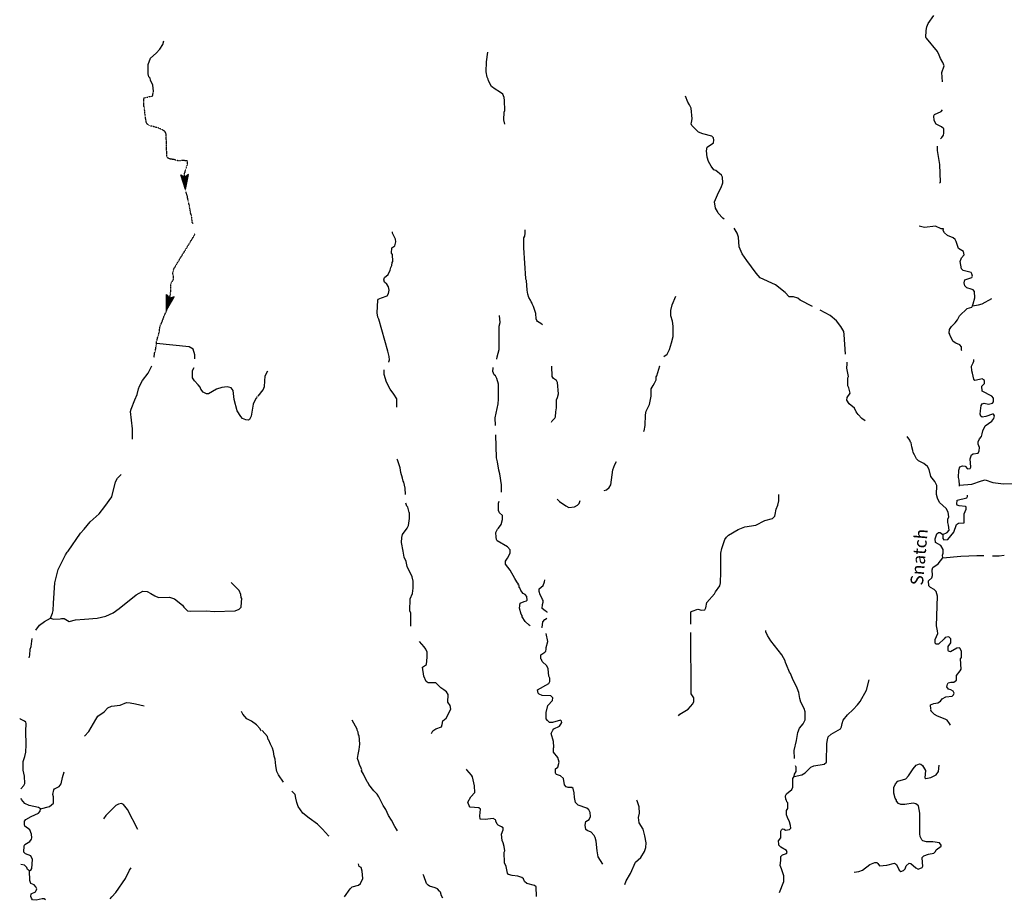
# Model space of a CAD drawing. Extents: x 1640390 to 2179601, y 15437295 to 15808040.
# Drawn here: x 1932176 to 1970827, y 15582956 to 15617504 of the extents above; entities that cross this region are included whole.
import ezdxf

# ---------------------------------------------------------------- set-up
doc = ezdxf.new("R2010")
doc.units = 0
doc.header["$MEASUREMENT"] = 0
doc.linetypes.add('DGN_STYLE_3', pattern=[0.0011, 0, -0.0011])
doc.layers.add('L3', color=7, linetype='CONTINUOUS')
doc.layers.add('L4', color=7, linetype='CONTINUOUS')
doc.styles.add('STYLE-FONT023', font='font023.shx')

msp = doc.modelspace()

# ---------------------------------------------------------------- linework, layer by layer
at = {"layer": 'L3', "color": 140, "linetype": 'CONTINUOUS'}
for p, q in [((1938680.87, 15610840.33), (1938501.36, 15611421.14)), ((1938501.36, 15611421.14), (1938659.75, 15611331.37)), ((1938665.03, 15610930.09), (1938522.48, 15611389.46)), ((1938665.03, 15610988.17), (1938543.59, 15611378.89)), ((1938659.75, 15611062.09), (1938575.27, 15611373.61)), ((1938665.03, 15611120.17), (1938601.67, 15611357.77)), ((1938649.19, 15611231.05), (1938617.51, 15611347.21)), ((1938649.19, 15611262.73), (1938643.91, 15611320.81)), ((1938807.59, 15611436.98), (1938659.75, 15611331.37)), ((1938675.59, 15611104.33), (1938665.03, 15611262.73)), ((1938665.03, 15611157.13), (1938665.03, 15611262.73)), ((1938675.59, 15611215.21), (1938680.87, 15611320.81)), ((1938675.59, 15611289.13), (1938675.59, 15611320.81)), ((1938680.87, 15610840.33), (1938807.59, 15611436.98)), ((1938680.87, 15611046.25), (1938744.23, 15611363.05)), ((1938691.43, 15610903.69), (1938781.19, 15611394.73)), ((1938691.43, 15610972.33), (1938765.35, 15611389.45)), ((1938691.43, 15611120.17), (1938707.27, 15611336.65)), ((1952049.46, 15607344.92), (1951959.7, 15608548.77)), ((1937941.69, 15606104.11), (1937941.69, 15606721.88)), ((1937941.69, 15606721.88), (1938068.41, 15606579.32)), ((1937941.69, 15606104.11), (1938242.65, 15606637.4)), ((1937952.25, 15606199.15), (1937957.53, 15606679.64)), ((1937968.09, 15606172.75), (1938205.69, 15606605.72)), ((1937973.37, 15606257.23), (1937973.37, 15606663.8)), ((1937983.93, 15606331.15), (1937999.77, 15606637.4)), ((1937983.93, 15606230.83), (1938184.57, 15606595.16)), ((1937999.77, 15606304.75), (1938158.17, 15606579.32)), ((1938010.33, 15606378.68), (1938015.61, 15606621.56)), ((1938026.17, 15606489.56), (1938031.45, 15606605.72)), ((1938031.45, 15606521.24), (1938052.57, 15606579.32)), ((1938031.45, 15606373.4), (1938115.93, 15606574.04)), ((1938052.57, 15606463.16), (1938089.53, 15606563.48)), ((1938242.65, 15606637.4), (1938068.41, 15606579.32)), ((1938068.41, 15606537.08), (1938084.25, 15606574.04)), ((1938010.33, 15606362.84), (1938052.57, 15606515.96)), ((1938026.17, 15606415.64), (1938052.57, 15606515.96))]:
    msp.add_line(p, q, dxfattribs=at)
at = {"layer": 'L3', "color": 140, "linetype": 'CONTINUOUS', "flags": 128}
for points in [[(1968401.15, 15615064.36), (1968380.03, 15615439.25), (1968464.51, 15615697.97), (1968416.99, 15615829.97), (1968321.95, 15615977.81), (1968300.83, 15616046.45), (1968263.87, 15616115.09), (1968200.52, 15616257.66), (1967772.85, 15616780.38), (1967751.73, 15616812.06), (1967757.01, 15617086.63), (1967783.41, 15617223.91), (1967841.49, 15617361.19), (1968063.24, 15617672.71)], [(1937424.26, 15614705.34), (1937397.87, 15614937.66), (1937308.11, 15615127.74), (1937292.27, 15615206.94), (1937250.03, 15615265.02), (1937218.35, 15615386.46), (1937218.35, 15615745.51), (1937308.11, 15615998.95), (1937535.14, 15616194.31), (1937682.98, 15616347.43), (1937793.85, 15616537.52), (1937830.81, 15616680.08)], [(1951225.8, 15613406.43), (1951183.56, 15613570.11), (1951199.4, 15613881.64), (1951215.24, 15613945), (1951209.96, 15614341), (1951188.84, 15614457.16), (1951141.32, 15614589.17), (1951009.32, 15614678.93), (1950835.09, 15614773.97), (1950692.53, 15614890.13), (1950576.37, 15615106.61), (1950560.53, 15615169.97), (1950523.58, 15615249.17), (1950491.9, 15615455.1), (1950497.18, 15615845.82), (1950549.97, 15616236.55)], [(1959831.96, 15609678.7), (1959784.44, 15609715.66), (1959599.64, 15609911.03), (1959567.96, 15609974.39), (1959488.77, 15610111.67), (1959457.09, 15610365.11), (1959525.72, 15610539.35), (1959610.2, 15610724.16), (1959715.8, 15610919.52), (1959773.88, 15611104.32), (1959768.6, 15611331.36), (1959731.64, 15611405.28), (1959499.32, 15611590.09), (1959430.69, 15611611.21), (1959314.53, 15611753.77), (1959208.93, 15611938.57), (1959166.69, 15612107.53), (1959140.29, 15612360.98), (1959166.69, 15612498.26), (1959409.57, 15612672.5), (1959425.41, 15612778.1), (1959409.57, 15612873.14), (1959340.93, 15612936.5), (1958997.74, 15613020.98), (1958823.5, 15613089.62), (1958564.79, 15613353.63), (1958533.11, 15613422.27), (1958543.67, 15613469.79), (1958580.63, 15613612.35), (1958533.11, 15614029.48), (1958475.03, 15614161.48), (1958406.39, 15614272.36), (1958306.08, 15614499.4)], [(1968321.95, 15612830.9), (1968380.03, 15612878.42), (1968443.39, 15612973.46), (1968459.23, 15613047.38), (1968448.67, 15613221.62), (1968358.91, 15613306.1), (1968147.72, 15613411.7), (1968073.8, 15613548.98), (1968063.24, 15613739.07), (1968084.36, 15613781.31), (1968343.07, 15613897.47), (1968406.43, 15613971.39)], [(1968285, 15611099.03), (1968316.68, 15611136), (1968290.28, 15611822.4), (1968200.52, 15612371.53), (1968205.8, 15612540.49)], [(1963300.82, 15606246.66), (1962815.07, 15606505.38), (1962725.32, 15606579.3), (1962551.08, 15606632.1), (1962382.13, 15606637.38), (1962218.45, 15606795.79), (1961843.58, 15607107.31), (1961246.96, 15607381.87), (1961083.28, 15607556.12), (1960713.69, 15608063), (1960539.46, 15608321.73), (1960423.3, 15608596.29), (1960391.62, 15608971.17), (1960338.82, 15609129.58), (1960222.67, 15609319.66)], [(1968443.39, 15609303.81), (1968348.36, 15609303.81), (1968126.6, 15609404.13), (1967688.37, 15609356.61), (1967482.46, 15609398.86)], [(1969583.84, 15606273.06), (1969599.68, 15606362.82), (1969668.32, 15606589.86), (1969657.76, 15606838.02), (1969604.96, 15606906.66), (1969525.76, 15606938.34), (1969351.53, 15606985.87), (1969282.89, 15607065.07), (1969251.21, 15607181.23), (1969272.33, 15607297.39), (1969557.44, 15607387.15), (1969583.84, 15607439.95), (1969557.44, 15607540.27), (1969525.76, 15607582.51), (1969208.97, 15607661.71), (1969140.33, 15607730.35), (1969098.1, 15608020.76), (1969140.33, 15608163.32), (1969251.21, 15608279.48), (1969224.81, 15608411.48), (1969024.18, 15608522.36), (1968934.42, 15608796.93), (1968892.18, 15608881.41), (1968818.26, 15608944.77), (1968596.51, 15609039.81), (1968475.07, 15609140.13), (1968432.83, 15609240.45), (1968443.39, 15609303.81)], [(1946658.73, 15604066), (1946664.01, 15604081.84), (1946690.41, 15604155.76), (1946674.57, 15604287.77), (1946632.33, 15604504.25), (1946273.3, 15605755.62), (1946231.06, 15605840.1), (1946209.94, 15605998.51), (1946231.06, 15606505.39), (1946241.62, 15606537.07), (1946384.18, 15606595.15), (1946605.93, 15606674.35), (1946648.17, 15606764.12), (1946685.13, 15606890.84), (1946648.17, 15607028.12), (1946584.81, 15607128.44), (1946500.33, 15607212.92), (1946473.93, 15607297.4), (1946500.33, 15607387.16), (1946642.89, 15607503.32), (1946716.81, 15607672.29), (1946748.49, 15607777.89), (1946785.44, 15607862.37), (1946801.28, 15607973.25), (1946822.4, 15608020.77), (1946806.56, 15608290.05), (1946774.88, 15608348.13), (1946785.44, 15608554.06), (1946901.6, 15608638.54), (1946917.44, 15608686.06), (1946943.84, 15608786.38), (1946933.28, 15608897.26), (1946817.12, 15609124.3), (1946806.56, 15609187.66)], [(1951959.7, 15608548.77), (1951964.98, 15608944.78), (1952001.94, 15609013.42), (1952017.78, 15609124.3), (1952017.78, 15609256.3)], [(1952693.6, 15605528.58), (1952630.24, 15605586.66), (1952508.8, 15605665.86), (1952477.13, 15605702.82), (1952456.01, 15605771.46), (1952434.89, 15605982.66), (1952339.85, 15606257.23), (1952292.33, 15606357.55), (1952292.33, 15606389.23), (1952250.09, 15606431.47), (1952223.69, 15606505.39), (1952165.61, 15606605.71), (1952123.37, 15606737.71), (1952091.7, 15606896.11), (1952065.3, 15607271), (1952049.46, 15607323.8), (1952049.46, 15607344.92)], [(1957456.03, 15604287.76), (1957598.58, 15604388.08), (1957683.06, 15604562.32), (1957767.54, 15604821.05), (1957830.89, 15605079.77), (1957830.89, 15605481.05), (1957799.22, 15605681.7), (1957730.58, 15605882.34), (1957741.14, 15606098.82), (1957788.66, 15606320.58), (1957931.21, 15606653.23)], [(1969583.84, 15606273.06), (1969816.16, 15606320.58), (1969958.71, 15606362.82), (1970338.86, 15606563.46)], [(1969156.18, 15604520.08), (1969150.9, 15604535.92), (1969140.34, 15604673.2), (1969082.26, 15604747.12), (1968923.86, 15604815.76), (1968818.27, 15604879.12), (1968696.83, 15605095.6), (1968691.55, 15605164.24), (1968665.15, 15605211.76), (1968680.99, 15605354.33), (1968749.63, 15605470.49), (1968897.46, 15605613.05), (1968992.5, 15605729.21), (1969071.7, 15605887.61), (1969372.65, 15606178.02), (1969546.88, 15606220.26), (1969583.84, 15606273.06)], [(1950909.01, 15604187.44), (1950924.85, 15604271.92), (1950998.77, 15604562.33), (1950993.49, 15605481.06), (1951041.01, 15605623.62), (1951009.33, 15605898.18)], [(1964414.87, 15605470.49), (1964240.63, 15605686.97), (1963992.48, 15605898.18), (1963601.77, 15606104.1)], [(1964599.66, 15604388.08), (1964546.87, 15605153.69), (1964525.75, 15605269.85), (1964414.87, 15605470.49)], [(1939055.74, 15604203.29), (1939050.46, 15604361.69), (1938981.83, 15604572.89), (1938833.99, 15604673.21), (1937550.99, 15604794.66)], [(1936605.9, 15601045.81), (1936605.89, 15601457.66), (1936531.98, 15602128.23), (1936558.38, 15602228.55), (1936700.93, 15602587.59), (1936790.69, 15602798.79), (1936843.49, 15603020.56), (1936875.17, 15603120.88), (1937001.88, 15603347.92), (1937218.36, 15603638.32), (1937360.91, 15603923.45)], [(1953057.91, 15601711.09), (1953073.75, 15601763.89), (1953184.63, 15601869.49), (1953205.75, 15601927.57), (1953216.31, 15602122.94), (1953247.99, 15602270.78), (1953242.71, 15602587.58), (1953290.22, 15602687.9), (1953332.46, 15602819.9), (1953290.22, 15603273.99), (1953242.71, 15603353.19), (1953131.83, 15603432.39), (1953073.75, 15603506.31), (1953068.47, 15603912.88)], [(1956664.05, 15601346.76), (1956685.17, 15601378.45), (1956732.69, 15601589.65), (1956748.53, 15602006.77), (1956764.37, 15602144.05), (1956901.64, 15602413.34), (1956959.72, 15602730.14), (1956959.72, 15603020.54), (1957038.92, 15603152.55), (1957097, 15603247.59), (1957160.35, 15603374.31), (1957160.35, 15603490.47), (1957192.03, 15603527.43), (1957308.19, 15603923.44), (1957308.19, 15603928.72)], [(1965365.24, 15601769.16), (1965233.25, 15601864.21), (1965090.69, 15602012.05), (1965016.77, 15602122.93), (1964942.86, 15602265.49), (1964731.66, 15602429.17), (1964647.18, 15602571.73), (1964657.74, 15602687.9), (1964773.9, 15602856.86), (1964726.38, 15603062.78), (1964689.42, 15603136.7), (1964689.42, 15603453.51), (1964705.26, 15603506.31), (1964647.18, 15603828.39), (1964657.74, 15603997.35), (1964657.74, 15604071.27)], [(1969071.7, 15599245.29), (1969055.86, 15599440.65), (1969034.74, 15599546.26), (1969040.02, 15599831.38), (1969082.26, 15599963.38), (1969182.58, 15600005.62), (1969288.18, 15599989.78), (1969388.49, 15599889.46), (1969483.53, 15599894.74), (1969515.21, 15599952.82), (1969488.81, 15600269.62), (1969541.61, 15600438.59), (1969604.97, 15600470.27), (1969800.32, 15600496.67), (1969842.56, 15600586.43), (1969858.4, 15600723.71), (1969805.6, 15600845.15), (1969805.6, 15600945.47), (1969847.84, 15601056.35), (1969932.32, 15601146.11), (1969964, 15601262.28), (1969990.39, 15601378.44), (1970080.15, 15601573.8), (1970338.86, 15601753.32), (1970418.06, 15601853.64), (1970439.18, 15601964.52), (1970396.94, 15602022.6), (1970365.26, 15602027.89), (1970101.27, 15601938.12), (1969958.72, 15601911.72), (1969905.92, 15601953.96), (1969884.8, 15602027.89), (1969890.08, 15602165.17), (1969921.76, 15602371.09), (1969958.71, 15602429.17), (1970032.63, 15602455.57), (1970201.59, 15602423.89), (1970365.26, 15602455.57), (1970407.5, 15602513.65), (1970407.5, 15602656.21), (1970333.58, 15602740.69), (1969958.71, 15602930.78), (1969942.87, 15603131.42), (1970048.47, 15603237.02), (1970048.47, 15603347.9), (1970016.79, 15603379.58), (1969974.55, 15603411.26), (1969673.6, 15603353.18), (1969626.08, 15603395.42), (1969573.28, 15603638.3), (1969546.89, 15603722.79), (1969541.61, 15603912.87), (1969604.96, 15604044.87), (1969631.36, 15604113.51), (1969626.08, 15604171.59)], [(1941489.76, 15602719.59), (1941484.48, 15602703.75), (1941468.64, 15602656.23), (1941447.52, 15602640.39), (1941341.92, 15602423.91), (1941257.44, 15601953.98), (1941199.37, 15601821.98), (1941151.85, 15601790.3), (1941056.81, 15601806.14), (1940924.81, 15601853.66), (1940850.9, 15601938.14), (1940718.9, 15602165.18), (1940592.18, 15602598.15), (1940549.94, 15602957.19), (1940481.3, 15603062.79), (1940322.91, 15603094.47), (1940117, 15603078.63), (1939905.8, 15603004.71), (1939589.01, 15602819.91), (1939515.09, 15602830.47), (1939372.54, 15602888.55), (1939282.78, 15603004.71), (1939256.38, 15603089.2), (1939182.46, 15603178.96), (1939034.63, 15603337.36), (1938965.99, 15603453.52), (1938965.99, 15603738.64), (1939018.79, 15603854.8)], [(1941532, 15602740.71), (1941732.63, 15602978.31), (1941785.43, 15603115.59), (1941817.11, 15603527.44), (1941922.7, 15603728.08)], [(1946716.81, 15603004.71), (1946568.97, 15603279.27), (1946484.5, 15603580.24), (1946489.78, 15603765.04)], [(1950850.93, 15601589.65), (1950835.09, 15601880.05), (1950956.53, 15602439.74), (1950972.37, 15602613.98), (1950967.09, 15603205.35), (1950909.01, 15603432.39), (1950850.93, 15603527.43), (1950798.13, 15603569.67), (1950750.62, 15603706.96), (1950755.89, 15603844.24), (1950766.45, 15603854.8)], [(1946980.8, 15602297.18), (1946980.8, 15602629.83), (1946864.65, 15602814.63), (1946716.81, 15603004.71)], [(1951093.81, 15598965.46), (1951093.81, 15598970.74), (1951093.81, 15599261.14), (1951025.17, 15599694.11), (1950982.93, 15599831.39), (1950935.41, 15600164.03), (1950898.45, 15600311.88), (1950872.05, 15601220.05)], [(1968417, 15597312.79), (1968580.68, 15597381.43), (1968659.87, 15597471.19), (1968638.75, 15597671.83), (1968607.08, 15597772.15), (1968607.08, 15597904.16), (1968649.31, 15597999.2), (1968622.91, 15598178.72), (1968549, 15598321.28), (1968285, 15598569.44), (1968205.81, 15598727.85), (1968163.57, 15598880.97), (1968174.13, 15599224.17), (1968100.21, 15599387.85), (1967941.81, 15599577.94), (1967873.17, 15599852.5), (1967815.1, 15599979.22), (1967672.54, 15600095.38), (1967456.07, 15600195.7), (1967382.15, 15600280.19), (1967297.67, 15600428.03), (1967255.43, 15600523.07), (1967239.59, 15600607.55), (1967192.07, 15600744.83), (1967176.23, 15600903.23), (1967149.83, 15600929.63), (1967123.44, 15601014.11), (1967017.84, 15601146.12)], [(1947318.71, 15598870.42), (1947308.15, 15599123.86), (1947250.08, 15599361.47), (1947234.24, 15599398.43), (1947207.84, 15599519.87), (1947133.92, 15599736.35), (1947107.52, 15599921.15), (1947001.92, 15600237.96), (1946980.8, 15600264.36)], [(1955122.33, 15599028.82), (1955217.37, 15599065.78), (1955317.69, 15599155.54), (1955375.77, 15599255.86), (1955465.52, 15599847.23), (1955534.16, 15600053.15), (1955608.08, 15600169.31)], [(1969071.7, 15599245.29), (1969557.45, 15599287.53), (1969932.32, 15599414.25), (1970080.15, 15599445.93), (1970375.82, 15599345.61), (1970792.93, 15599298.09), (1972556.4, 15599361.45), (1972640.88, 15599445.93), (1972672.56, 15599535.69), (1972889.03, 15599847.22), (1973057.99, 15600111.22)], [(1933390.47, 15594023.33), (1933464.39, 15594223.97), (1933490.79, 15594329.57), (1933501.35, 15594614.7), (1933559.42, 15595411.99), (1933659.74, 15595829.11), (1933691.42, 15595929.43), (1933976.53, 15596515.52), (1934039.89, 15596615.84), (1934076.85, 15596652.8), (1934567.87, 15597355.05), (1934710.43, 15597513.45), (1934948.02, 15597798.57), (1935291.21, 15598120.66), (1935523.53, 15598405.78), (1935792.8, 15598780.67), (1935935.35, 15599372.03), (1936014.55, 15599519.87), (1936157.11, 15599662.44)], [(1969071.7, 15599197.77), (1969071.7, 15599245.29)], [(1958522.56, 15593785.71), (1958522.56, 15594271.48), (1958575.36, 15594303.16), (1958791.83, 15594371.8), (1958939.67, 15594340.12), (1959066.39, 15594355.96), (1959108.62, 15594429.88), (1959150.86, 15594635.8), (1959457.09, 15594979.01), (1959488.77, 15595052.93), (1959657.73, 15595295.81), (1959689.41, 15595406.69), (1959705.25, 15595823.82), (1959699.97, 15596578.87), (1959742.21, 15596763.67), (1959858.36, 15597112.15), (1959916.44, 15597196.63), (1960006.2, 15597281.11), (1960375.79, 15597502.88), (1960639.78, 15597603.2), (1961067.45, 15597671.84), (1961426.48, 15597856.64), (1961732.71, 15597935.84), (1961822.47, 15598030.88), (1961833.03, 15598094.24), (1961875.26, 15598305.45), (1961938.62, 15598463.85), (1961980.86, 15598627.53), (1961975.58, 15598870.41)], [(1968417, 15597312.79), (1968417, 15597154.39), (1968459.24, 15597096.31), (1968607.08, 15597112.15), (1968839.39, 15597402.55), (1968955.55, 15597698.23), (1969024.18, 15597756.31), (1969256.5, 15597761.59), (1969256.5, 15598120.64), (1969325.14, 15598294.88), (1969330.41, 15598395.2), (1969309.3, 15598411.04), (1969050.58, 15598432.16), (1968981.94, 15598453.28), (1968966.1, 15598495.52), (1968976.66, 15598648.65), (1969356.81, 15598748.97), (1969383.21, 15598796.49), (1969383.21, 15598854.57)], [(1947535.19, 15593706.52), (1947524.63, 15594223.96), (1947492.95, 15594319.01), (1947498.23, 15594778.37), (1947598.55, 15594994.85), (1947624.95, 15595195.5), (1947624.95, 15595480.62), (1947582.71, 15595644.3), (1947392.63, 15596045.59), (1947350.4, 15596246.23), (1947265.92, 15596420.47), (1947234.24, 15596647.51), (1947165.6, 15596990.72), (1947176.16, 15597186.08), (1947207.84, 15597307.52), (1947382.07, 15597555.68), (1947434.87, 15597656.01), (1947482.39, 15597930.57), (1947482.39, 15598157.61), (1947466.55, 15598173.45), (1947408.47, 15598374.09), (1947376.79, 15598421.61), (1947339.83, 15598532.5)], [(1952218.42, 15593727.64), (1952181.46, 15593748.76), (1952017.78, 15593896.6), (1951901.63, 15594081.4), (1951901.63, 15594123.64), (1951859.39, 15594187), (1951801.31, 15594414.04), (1951817.15, 15594614.69), (1951975.55, 15594678.05), (1952075.86, 15594699.17), (1952091.7, 15594730.85), (1952081.14, 15594873.41), (1952023.06, 15594947.33), (1951943.87, 15594989.57), (1951843.55, 15595105.73), (1951806.59, 15595211.33), (1951785.47, 15595232.45), (1951785.47, 15595311.65), (1951748.51, 15595327.5), (1951759.07, 15595364.46), (1951685.15, 15595454.22), (1951616.52, 15595586.22), (1951431.72, 15595903.02), (1951241.65, 15596145.91), (1951241.65, 15596256.79), (1951331.4, 15596378.23), (1951431.72, 15596578.87), (1951431.72, 15596710.87), (1951331.4, 15596821.75), (1950924.85, 15597064.64), (1950893.17, 15597112.16), (1950882.62, 15597196.64), (1950872.06, 15597386.72), (1950935.41, 15597513.44), (1950967.09, 15597555.68), (1951072.69, 15597703.52), (1951125.49, 15597898.89), (1951125.49, 15598046.73), (1951009.33, 15598162.89), (1950967.09, 15598252.65), (1950972.37, 15598532.49), (1950998.77, 15598611.7)], [(1953274.39, 15598696.17), (1953364.14, 15598595.85), (1953617.58, 15598432.17), (1953739.01, 15598363.53), (1953955.49, 15598395.21), (1954066.36, 15598453.29), (1954135, 15598521.93), (1954171.96, 15598638.09)], [(1968417, 15596394.06), (1968406.44, 15596494.38), (1968422.28, 15596573.58), (1968422.28, 15596721.42), (1968332.52, 15596879.82), (1968131.89, 15596990.71), (1968116.05, 15597138.55), (1968184.69, 15597328.63), (1968242.77, 15597381.43), (1968306.12, 15597381.43), (1968417, 15597312.79)], [(1968717.96, 15589830.94), (1968681, 15589894.3), (1968580.68, 15590021.02), (1968506.76, 15590063.26), (1968200.53, 15590179.42), (1968089.65, 15590248.06), (1967947.1, 15590395.91), (1967957.66, 15590427.59), (1967941.82, 15590453.99), (1967925.98, 15590622.95), (1968057.98, 15590681.03), (1968221.65, 15590696.87), (1968321.97, 15590770.79), (1968390.61, 15590855.27), (1968533.16, 15590945.03), (1968776.03, 15590960.87), (1968834.11, 15591013.67), (1968855.23, 15591087.59), (1968818.27, 15591161.52), (1968723.24, 15591214.32), (1968633.48, 15591246), (1968575.4, 15591330.48), (1968596.52, 15591436.08), (1968622.92, 15591494.16), (1968723.24, 15591520.56), (1968849.95, 15591520.56), (1968950.27, 15591589.2), (1968955.55, 15591779.28), (1969098.11, 15591964.08), (1969129.78, 15592027.45), (1969113.94, 15592423.45), (1969140.34, 15592486.81), (1969140.34, 15592713.85), (1969098.1, 15592840.58), (1969066.43, 15592861.7), (1968966.11, 15592845.86), (1968717.96, 15592698.01), (1968633.48, 15592729.69), (1968617.64, 15592761.37), (1968622.92, 15592919.78), (1968733.79, 15593057.06), (1968733.79, 15593220.74), (1968665.16, 15593278.82), (1968617.64, 15593294.66), (1968501.48, 15593262.98), (1968464.52, 15593220.74), (1968248.05, 15593004.26), (1968158.29, 15593004.26), (1968116.05, 15593046.5), (1968116.05, 15593189.06), (1968216.37, 15593421.38), (1968200.53, 15593532.26), (1968163.57, 15593722.35), (1968200.53, 15594894.52), (1968158.29, 15595074.04), (1968073.81, 15595153.24), (1967925.98, 15595221.88), (1967867.9, 15595290.53), (1967857.34, 15595485.89), (1967984.05, 15595607.33), (1968005.17, 15595697.09), (1967989.33, 15595924.13), (1968026.29, 15596019.17), (1968232.21, 15596161.74), (1968417, 15596394.06)], [(1968417, 15596394.06), (1969124.5, 15596462.7), (1969747.52, 15596478.54), (1970022.08, 15596478.54)], [(1970365.27, 15596473.26), (1970623.98, 15596473.26), (1970824.61, 15596494.38)], [(1933390.47, 15594023.33), (1933501.35, 15593981.09), (1933765.34, 15593996.93), (1933823.42, 15594012.77), (1933923.73, 15594007.49), (1934124.37, 15593896.61), (1934367.24, 15593954.69), (1934726.27, 15593986.37), (1935222.58, 15594023.33), (1935560.49, 15594097.25), (1935840.32, 15594229.25), (1936083.19, 15594403.49), (1936748.45, 15594936.78), (1937007.17, 15595079.34), (1937176.12, 15595074.06), (1937323.96, 15594994.86), (1937482.35, 15594905.1), (1937624.91, 15594836.46), (1938052.58, 15594847.02), (1938258.49, 15594788.94), (1938564.72, 15594540.77), (1938617.52, 15594456.29), (1938760.08, 15594319.01), (1938881.51, 15594297.89), (1939515.1, 15594319.01), (1939810.77, 15594287.33), (1940634.43, 15594313.73), (1940792.82, 15594382.37), (1940866.74, 15594456.29), (1940877.3, 15594656.93), (1940893.14, 15594794.21), (1940866.74, 15594836.46), (1940856.18, 15594947.34), (1940792.82, 15595105.74), (1940476.03, 15595422.54)], [(1952883.68, 15594245.08), (1952883.68, 15594255.64), (1952809.76, 15594319), (1952683.05, 15594403.48), (1952698.89, 15594556.61), (1952725.28, 15594656.93), (1952730.56, 15594720.29), (1952698.89, 15594757.25), (1952672.49, 15594820.61), (1952609.13, 15594936.77), (1952566.89, 15595074.05), (1952566.89, 15595179.65), (1952730.56, 15595306.37), (1952783.36, 15595448.94), (1952788.64, 15595522.86)], [(1932814.97, 15593548.12), (1932957.52, 15593754.05), (1933147.6, 15593896.61), (1933390.47, 15594023.33)], [(1952683.05, 15593664.27), (1952714.73, 15593880.76), (1952788.64, 15593970.52), (1952852, 15594012.76), (1952867.84, 15594044.44)], [(1955064.26, 15584371.36), (1954884.75, 15584661.76), (1954847.79, 15584894.09), (1954800.27, 15585279.53), (1954768.59, 15585422.09), (1954731.63, 15585496.01), (1954615.48, 15585628.02), (1954451.8, 15585696.66), (1954399, 15585728.34), (1954367.32, 15585902.58), (1954393.72, 15586045.14), (1954531, 15586129.62), (1954583.8, 15586240.5), (1954573.24, 15586404.19), (1954515.16, 15586504.51), (1954441.24, 15586573.15), (1954092.77, 15586694.59), (1953997.73, 15586789.63), (1953950.21, 15586995.55), (1953939.65, 15587169.8), (1953907.98, 15587338.76), (1953849.9, 15587386.28), (1953707.34, 15587381), (1953633.42, 15587407.4), (1953564.78, 15587481.32), (1953522.55, 15587740.04), (1953401.11, 15587840.36), (1953247.99, 15587887.88), (1953216.31, 15587914.28), (1953205.75, 15587961.81), (1953205.75, 15588114.93), (1953306.07, 15588173.01), (1953348.31, 15588378.93), (1953306.07, 15588563.73), (1953126.56, 15588764.38), (1953131.84, 15588922.78), (1953147.68, 15588965.02), (1953131.84, 15589186.78), (1953042.08, 15589503.58), (1953100.16, 15589635.59), (1953147.68, 15589677.83), (1953364.15, 15589793.99), (1953416.95, 15589862.63), (1953459.19, 15589931.27), (1953448.63, 15589989.35), (1953406.39, 15590021.03), (1953089.6, 15589931.27), (1952968.16, 15589936.55), (1952888.96, 15590005.19), (1952841.44, 15590073.83), (1952841.44, 15590321.99), (1952910.08, 15590596.56), (1953089.6, 15590797.2), (1953100.16, 15590897.52), (1953031.52, 15590971.44), (1952683.05, 15590987.28), (1952566.89, 15591045.36), (1952524.65, 15591087.6), (1952508.81, 15591219.61), (1952941.76, 15591457.21), (1952989.28, 15591536.41), (1952984, 15591673.69), (1952941.76, 15591747.61), (1952925.92, 15592038.01), (1952873.12, 15592148.9), (1952683.05, 15592323.14), (1952656.65, 15592402.34), (1952630.25, 15592428.74), (1952630.25, 15592587.14), (1952788.64, 15592687.46), (1952825.6, 15592729.7), (1952841.44, 15592803.62), (1952841.44, 15592877.54), (1952910.08, 15593115.15), (1952841.44, 15593421.39)], [(1952683.05, 15593664.27), (1952656.65, 15593664.27)], [(1958031.54, 15590189.99), (1958084.34, 15590263.91), (1958422.25, 15590453.99), (1958601.76, 15590665.2), (1958633.44, 15590754.96), (1958633.44, 15590902.8), (1958533.12, 15591055.92), (1958522.56, 15593463.63)], [(1962593.33, 15588521.49), (1962582.77, 15588838.29), (1962672.53, 15589223.74), (1962725.33, 15589540.54), (1962788.68, 15589714.78), (1962931.24, 15589878.46), (1963015.72, 15590036.86), (1963005.16, 15590348.39), (1962973.48, 15590485.67), (1962841.48, 15590723.27), (1962799.24, 15590871.12), (1962767.56, 15591103.44), (1962698.93, 15591277.68), (1962508.85, 15591652.56), (1962434.93, 15591853.21), (1962397.97, 15591906.01), (1962281.82, 15592196.41), (1962234.3, 15592280.89), (1962223.74, 15592354.81), (1962097.02, 15592587.14), (1961664.07, 15593130.98), (1961526.8, 15593347.47), (1961463.44, 15593490.03), (1961463.44, 15593537.55)], [(1932550.97, 15592465.71), (1932577.37, 15592571.31), (1932593.21, 15592803.64), (1932624.89, 15592914.52), (1932651.29, 15593120.44), (1932667.13, 15593231.32)], [(1948823.48, 15591219.61), (1948707.32, 15591288.25), (1948506.69, 15591488.89), (1948205.73, 15591494.17), (1948131.82, 15591536.41), (1948042.06, 15591747.61), (1947989.26, 15592106.66), (1948147.65, 15592212.26), (1948168.77, 15592497.38), (1948168.77, 15592687.47), (1948115.98, 15592803.63), (1948047.34, 15592898.67), (1947867.82, 15593115.15)], [(1962572.21, 15587819.24), (1962883.72, 15587877.32), (1963015.72, 15587956.52), (1963232.19, 15588178.28), (1963348.35, 15588236.36), (1963760.18, 15588294.44), (1963849.93, 15588373.64), (1963855.21, 15589112.85), (1963881.61, 15589255.41), (1963908.01, 15589371.58), (1964024.17, 15589471.9), (1964399.04, 15589677.82), (1964441.28, 15589757.02), (1964457.12, 15589889.02), (1964499.36, 15590021.02), (1964668.31, 15590237.51), (1964900.62, 15590438.15), (1965059.02, 15590622.95), (1965164.62, 15590754.95), (1965423.33, 15591198.48), (1965518.37, 15591605.04)], [(1948343.01, 15589503.59), (1948390.53, 15589598.63), (1948506.69, 15589688.39), (1948733.72, 15589762.31), (1948760.12, 15589846.79), (1948791.8, 15589994.63), (1948918.51, 15590105.51), (1949098.03, 15590448.72), (1949076.91, 15590596.56), (1948976.59, 15590723.28), (1948992.43, 15591029.52), (1948934.35, 15591140.41), (1948823.48, 15591219.61)], [(1934726.27, 15589397.99), (1934884.67, 15589577.51), (1935164.5, 15590047.44), (1935248.98, 15590174.16), (1935491.85, 15590353.68), (1935639.69, 15590506.81), (1935776.96, 15590570.17), (1936125.43, 15590612.41), (1936373.59, 15590712.73), (1936510.86, 15590707.45), (1936716.78, 15590665.21), (1937065.25, 15590586.01)], [(1941658.72, 15589603.91), (1941642.88, 15589619.75), (1941616.48, 15589688.39), (1941473.92, 15589836.23), (1941273.29, 15589978.8), (1941099.05, 15590079.12), (1940940.66, 15590253.36), (1940877.3, 15590369.52)], [(1932218.35, 15587322.93), (1932334.5, 15587454.93), (1932376.74, 15587539.41), (1932360.9, 15587829.82), (1932308.1, 15588062.14), (1932308.1, 15588405.34), (1932376.74, 15588595.42), (1932418.98, 15588769.67), (1932424.26, 15589054.79), (1932418.98, 15589588.08), (1932434.82, 15589894.32), (1932418.98, 15589947.12), (1932366.18, 15589989.36), (1932207.78, 15590063.28), (1932176.11, 15590094.96)], [(1946774.9, 15586097.95), (1946648.18, 15586277.47), (1946542.58, 15586520.35), (1946442.27, 15586673.47), (1946268.03, 15587021.96), (1946209.95, 15587122.28), (1946083.24, 15587254.28), (1945877.32, 15587502.44), (1945850.92, 15587565.8), (1945813.96, 15587602.77), (1945666.13, 15587898.45), (1945597.49, 15588035.73), (1945608.05, 15588077.97), (1945576.37, 15588136.05), (1945518.29, 15588278.61), (1945491.89, 15588378.93), (1945439.09, 15588521.5), (1945460.21, 15588679.9), (1945497.17, 15588869.98), (1945523.57, 15589081.18), (1945507.73, 15589419.11), (1945481.33, 15589429.67), (1945465.49, 15589556.39), (1945417.97, 15589635.59), (1945423.25, 15589672.55), (1945233.18, 15590021.03)], [(1942535.18, 15587586.93), (1942339.82, 15587872.05), (1942265.9, 15588014.61), (1942234.22, 15588236.37), (1942207.82, 15588495.1), (1942160.31, 15588611.26), (1942133.91, 15588796.06), (1942102.23, 15588928.06), (1942023.03, 15589081.19), (1941959.67, 15589244.87), (1941933.27, 15589271.27), (1941901.59, 15589382.15), (1941700.96, 15589614.47)], [(1952466.58, 15583098.87), (1952456.02, 15583489.59), (1952382.1, 15583537.11), (1952081.15, 15583611.03), (1951991.39, 15583695.51), (1951949.15, 15583795.84), (1951891.07, 15583848.64), (1951732.68, 15583906.72), (1951505.64, 15583927.84), (1951357.81, 15583970.08), (1951326.13, 15584022.88), (1951268.05, 15584281.6), (1951209.97, 15584429.44), (1951199.41, 15584846.57), (1951225.81, 15584894.09), (1951199.41, 15585063.05), (1951151.89, 15585210.89), (1951109.66, 15585305.93), (1951093.82, 15585554.1), (1951151.89, 15585723.06), (1951151.89, 15585796.98), (1951083.26, 15585844.5), (1950956.54, 15585902.58), (1950914.3, 15585944.82), (1950872.06, 15586055.7), (1950866.78, 15586082.1), (1950856.22, 15586113.78), (1950766.46, 15586171.87), (1950449.67, 15586129.62), (1950249.04, 15586140.19), (1950243.76, 15586272.19), (1950264.88, 15586530.91), (1950201.52, 15586588.99), (1949858.33, 15586615.39), (1949816.09, 15586662.91), (1949773.85, 15586810.75), (1949884.73, 15587021.96), (1950043.12, 15587180.36), (1950032.56, 15587444.36), (1949974.49, 15587687.24), (1949948.09, 15587798.13), (1949905.85, 15587861.49), (1949731.61, 15588072.69), (1949715.77, 15588104.37)], [(1962572.21, 15587819.24), (1962593.33, 15587898.44), (1962656.69, 15588004.04), (1962651.41, 15588173), (1962625.01, 15588231.08)], [(1966489.86, 15587380.99), (1966558.5, 15587528.83), (1966642.98, 15587623.87), (1966965.05, 15587718.91), (1967065.36, 15587840.36), (1967250.16, 15588120.2), (1967371.6, 15588257.48), (1967493.03, 15588305), (1967556.39, 15588294.44), (1967614.47, 15588246.92), (1967730.63, 15588046.28), (1967709.51, 15587761.15), (1967741.19, 15587740.03), (1967947.1, 15587771.71), (1968158.29, 15587872.04), (1968242.77, 15588004.04), (1968263.89, 15588257.48), (1968263.89, 15588262.76)], [(1932989.2, 15586546.76), (1933348.23, 15586631.24), (1933506.63, 15586763.24), (1933501.35, 15587011.4), (1933474.95, 15587111.73), (1933517.19, 15587285.97), (1933548.87, 15587328.21), (1933723.1, 15587423.25), (1933807.58, 15587528.85), (1933860.38, 15587771.73), (1933918.46, 15587998.78)], [(1962007.27, 15583257.26), (1962176.22, 15583690.23), (1962176.22, 15583922.55), (1962081.19, 15584197.11), (1962033.67, 15584323.84), (1962049.51, 15584519.2), (1962060.07, 15584672.32), (1962123.43, 15584746.24), (1962281.82, 15584788.48), (1962308.22, 15584830.72), (1962281.82, 15584915.2), (1962049.51, 15585036.65), (1961980.87, 15585121.13), (1961975.59, 15585163.37), (1961965.03, 15585295.37), (1962049.51, 15585411.53), (1962049.51, 15585664.97), (1962075.91, 15585723.05), (1962118.15, 15585754.73), (1962181.5, 15585744.17), (1962239.58, 15585712.49), (1962397.98, 15585738.89), (1962450.78, 15585786.41), (1962440.22, 15585897.3), (1962392.7, 15586039.86), (1962313.5, 15586198.26), (1962276.54, 15586303.86), (1962276.54, 15586472.82), (1962334.62, 15586562.58), (1962324.06, 15586773.79), (1962292.38, 15586821.31), (1962281.82, 15586879.39), (1962255.42, 15586905.79), (1962239.58, 15587053.63), (1962276.54, 15587127.55), (1962493.01, 15587307.07), (1962524.69, 15587396.83), (1962529.97, 15587502.43), (1962529.97, 15587729.48), (1962572.21, 15587819.24)], [(1944325.05, 15585469.62), (1944293.37, 15585490.74), (1944066.33, 15585744.18), (1943860.42, 15585944.83), (1943543.63, 15586182.43), (1943290.19, 15586377.79), (1943110.68, 15586636.51), (1943057.88, 15586794.92), (1943015.64, 15586963.88), (1942983.96, 15587111.72), (1942857.25, 15587238.44)], [(1964932.31, 15584054.55), (1965117.1, 15584080.95), (1965264.94, 15584144.31), (1965550.05, 15584360.79), (1965740.12, 15584445.28), (1965824.6, 15584440), (1965866.84, 15584397.76), (1965930.2, 15584313.27), (1966210.03, 15584329.11), (1966516.26, 15584418.87), (1966600.74, 15584360.79), (1966706.34, 15584139.03), (1966764.42, 15584086.23), (1966875.29, 15584123.19), (1966933.37, 15584197.11), (1966975.61, 15584313.27), (1967097.05, 15584418.87), (1967155.12, 15584403.03), (1967350.48, 15584223.51), (1967440.24, 15584181.27), (1967609.19, 15584239.35), (1967630.31, 15584297.43), (1967614.47, 15584439.99), (1967609.19, 15584630.08), (1967672.55, 15584704), (1967857.34, 15584762.08), (1968063.26, 15584799.04), (1968131.9, 15584872.96), (1968158.3, 15584931.04), (1968343.09, 15585073.6), (1968343.09, 15585121.12), (1968285.01, 15585205.6), (1968026.3, 15585253.12), (1967767.59, 15585253.12), (1967630.31, 15585295.36), (1967593.35, 15585332.33), (1967529.99, 15585453.77), (1967508.87, 15585564.65), (1967508.87, 15586372.5), (1967456.07, 15586662.9), (1967355.76, 15586736.82), (1967255.44, 15586763.22), (1966917.53, 15586720.98), (1966759.13, 15586720.98), (1966679.94, 15586747.38), (1966600.74, 15586847.7), (1966600.74, 15586879.38), (1966547.94, 15586969.15), (1966484.58, 15587164.51), (1966489.86, 15587380.99)], [(1932989.2, 15586546.76), (1932910.01, 15586594.28), (1932550.98, 15586673.48), (1932376.74, 15586752.68), (1932250.03, 15586911.08), (1932234.19, 15586948.04)], [(1955924.88, 15583579.35), (1955982.96, 15583721.91), (1956157.19, 15584012.32), (1956347.27, 15584455.84), (1956558.46, 15584630.08), (1956706.3, 15584872.97), (1956759.1, 15585031.37), (1956764.38, 15585205.61), (1956722.14, 15585490.73), (1956648.22, 15585744.18), (1956489.82, 15585997.62), (1956468.7, 15586198.26), (1956500.38, 15586377.78), (1956489.82, 15586620.67), (1956447.58, 15586779.07), (1956415.91, 15586863.55), (1956400.07, 15586879.39)], [(1932556.26, 15584112.65), (1932614.34, 15584139.05), (1932651.3, 15584202.41), (1932677.69, 15584561.46), (1932614.34, 15584698.74), (1932408.42, 15584772.66), (1932339.78, 15584846.58), (1932350.34, 15585094.74), (1932376.74, 15585147.54), (1932577.38, 15585263.7), (1932635.46, 15585348.18), (1932656.57, 15585406.27), (1932635.46, 15585548.83), (1932577.38, 15585723.07), (1932382.02, 15585870.91), (1932360.9, 15585913.15), (1932366.18, 15586060.99), (1932418.98, 15586129.63), (1932624.89, 15586245.8), (1932910.01, 15586372.52), (1932973.37, 15586457), (1932989.2, 15586546.76)], [(1936817.1, 15585738.91), (1936410.55, 15586515.08), (1936252.15, 15586715.72), (1936172.95, 15586752.68), (1936056.8, 15586731.56), (1935956.48, 15586673.48), (1935560.49, 15586288.03), (1935465.46, 15586156.03)], [(1947001.93, 15585680.82), (1946964.97, 15585744.18), (1946901.61, 15585855.06), (1946774.9, 15586097.95)], [(1932556.26, 15584112.65), (1932482.34, 15584170.73), (1932450.66, 15584239.37), (1932360.9, 15584329.13), (1932218.35, 15584355.53)], [(1935724.17, 15583014.4), (1935798.09, 15583088.32), (1935956.48, 15583262.56), (1936331.35, 15583811.68), (1936489.75, 15584139.05), (1936547.83, 15584228.81)], [(1944932.23, 15583088.31), (1945148.7, 15583405.11), (1945233.18, 15583479.04), (1945476.05, 15583547.68), (1945560.53, 15583611.04), (1945639.73, 15583806.4), (1945623.89, 15584096.8), (1945576.37, 15584239.36), (1945507.73, 15584286.89), (1945476.05, 15584381.93)], [(1933184.56, 15582972.16), (1933131.76, 15583019.68), (1933057.84, 15583019.68), (1932825.53, 15582956.32), (1932682.98, 15582977.44), (1932640.74, 15583046.08), (1932614.34, 15583104.16), (1932624.9, 15583204.48), (1932793.85, 15583294.24), (1932825.53, 15583336.48), (1932851.93, 15583405.12), (1932814.97, 15583489.6), (1932741.05, 15583563.52), (1932609.06, 15583621.6), (1932577.38, 15583727.21), (1932556.26, 15584112.65)], [(1948791.8, 15583035.51), (1948739, 15583130.55), (1948691.48, 15583273.11), (1948675.64, 15583294.23), (1948659.81, 15583320.63), (1948580.61, 15583405.11), (1948485.57, 15583447.35), (1948263.82, 15583505.43), (1948216.3, 15583552.95), (1948147.66, 15583621.6), (1948042.06, 15583912), (1948010.38, 15583970.08)]]:
    msp.add_lwpolyline(points, dxfattribs=at)
at = {"layer": 'L3', "color": 140, "linetype": 'DGN_STYLE_3', "flags": 128}
for points in [[(1938760.07, 15611964.98), (1938701.99, 15611964.98), (1938591.11, 15611986.1), (1938406.32, 15611964.98), (1938242.64, 15612012.5), (1938052.57, 15612044.18), (1937983.93, 15612081.14), (1937952.25, 15612155.06), (1937925.85, 15613015.71), (1937899.45, 15613089.64), (1937830.81, 15613153), (1937640.74, 15613248.04), (1937276.43, 15613348.36), (1937181.39, 15613406.44), (1937149.71, 15613464.52), (1937102.19, 15613707.4), (1937075.79, 15614024.21), (1937049.4, 15614119.25), (1937049.4, 15614436.05), (1937392.59, 15614515.25), (1937424.26, 15614689.5), (1937424.26, 15614694.78)], [(1938981.82, 15609499.19), (1938976.54, 15609530.87), (1938950.14, 15609546.71), (1938918.47, 15609831.84), (1938892.07, 15609889.92), (1938839.27, 15610212), (1938791.75, 15610380.96), (1938760.07, 15610565.77), (1938707.27, 15610740.01), (1938675.59, 15610977.61), (1938649.19, 15611130.73), (1938649.19, 15611479.22), (1938675.59, 15611532.02), (1938680.87, 15611605.94), (1938723.11, 15611706.26), (1938765.35, 15611848.82), (1938760.07, 15611964.98)], [(1937550.99, 15604794.66), (1937550.99, 15604905.54), (1937577.39, 15604953.06), (1937582.67, 15605011.14), (1937614.34, 15605095.62), (1937651.3, 15605248.74), (1937667.14, 15605269.86), (1937672.42, 15605422.98), (1937709.38, 15605528.59), (1937756.9, 15605623.63), (1937857.22, 15605903.47), (1937915.3, 15606019.63), (1937968.09, 15606162.19), (1938031.45, 15606373.4), (1938110.65, 15606853.88), (1938115.93, 15607144.28), (1938216.25, 15607329.09), (1938205.69, 15607471.65), (1938184.57, 15607519.17), (1938200.41, 15607656.45), (1938247.93, 15607756.77), (1938348.24, 15607931.01), (1939050.46, 15609071.51), (1939039.9, 15609103.19)], [(1937455.95, 15604245.53), (1937466.51, 15604414.49), (1937498.19, 15604488.41), (1937550.99, 15604794.66)]]:
    msp.add_lwpolyline(points, dxfattribs=at)

# ---------------------------------------------------------------- texts
at = {"layer": 'L4', "color": 140, "linetype": 'CONTINUOUS', "style": 'STYLE-FONT023'}
msp.add_text('Snatch', height=499.98, rotation=84.951875, dxfattribs=at).set_placement((1967630.3, 15595290.53))

doc.saveas('drawing.dxf')
